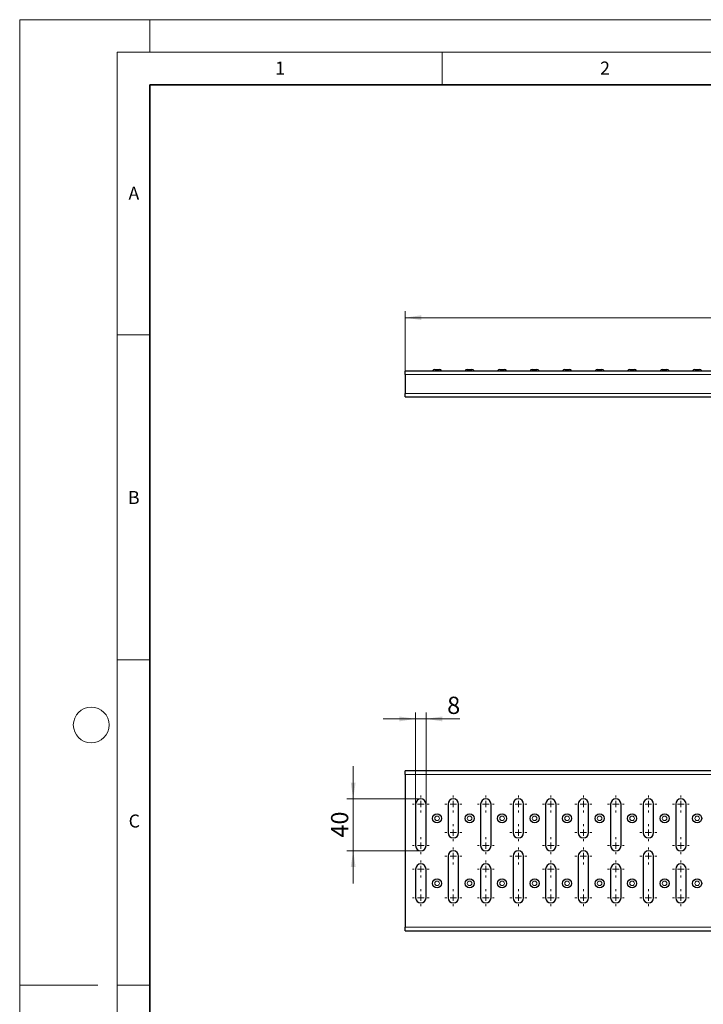
# Model space of a CAD drawing. Units: millimetres. Extents: x 0 to 420, y 0 to 297.
# Drawn here: x 0 to 105, y 146 to 297 of the extents above; entities that cross this region are included whole.
import ezdxf

# ---------------------------------------------------------------- set-up
doc = ezdxf.new("R2010")
doc.units = ezdxf.units.MM
doc.styles.add('SLDTEXTSTYLE0', font='TXT', dxfattribs={"width": 0.605})
doc.dimstyles.new('SLDDIMSTYLE0', dxfattribs={"dimtxt": 2.568319, "dimasz": 2.5, "dimexe": 0, "dimexo": 0.0625, "dimgap": 0.64208, "dimtad": 1, "dimlfac": 5, "dimrnd": 1e-09, "dimzin": 12, "dimdsep": 46, "dimtxsty": 'SLDTEXTSTYLE0', "dimsah": 1, "dimcen": 0.09, "dimadec": 0, "dimazin": 3, "dimtfac": 1, "dimtdec": 3, "dimtofl": 0, "dimtmove": 0, "dimatfit": 3, "dimfxl": 1, "dimfrac": 2, "dimtolj": 1, "dimtzin": 12, "dimarcsym": 0})
doc.dimstyles.new('SLDDIMSTYLE1', dxfattribs={"dimtxt": 2.568319, "dimasz": 2.5, "dimexe": 0, "dimexo": 0.0625, "dimgap": 0.64208, "dimtad": 1, "dimlfac": 5, "dimrnd": 1e-09, "dimzin": 12, "dimdsep": 46, "dimtxsty": 'SLDTEXTSTYLE0', "dimsah": 1, "dimcen": 0.09, "dimadec": 0, "dimazin": 3, "dimtfac": 1, "dimtdec": 3, "dimtmove": 0, "dimatfit": 0, "dimfxl": 1, "dimfrac": 2, "dimtolj": 1, "dimtzin": 12, "dimarcsym": 0})

# ---------------------------------------------------------------- blocks, each defined once
blk = doc.blocks.new('_D')
at = {"color": 7, "linetype": 'Continuous', "lineweight": 0}
for p, q in [((59.3, 243.06), (59.3, 252.16)), ((259.1, 243.06), (259.1, 252.16)), ((59.3, 251.16), (259.1, 251.16))]:
    blk.add_line(p, q, dxfattribs=at)
at = {"color": 7, "linetype": 'Continuous', "lineweight": 18}
for points in [[(59.3, 251.16), (61.8, 250.79), (61.8, 251.54)], [(259.1, 251.16), (256.6, 251.54), (256.6, 250.79)]]:
    blk.add_solid(points, dxfattribs=at)
at = {"color": 7, "linetype": 'Continuous', "lineweight": 18, "insert": (156.26, 254.57), "char_height": 2.646, "attachment_point": 1, "style": 'SLDTEXTSTYLE0'}
blk.add_mtext('999', dxfattribs=at)
blk = doc.blocks.new('_D_1')
at = {"color": 7, "linetype": 'Continuous', "lineweight": 0}
for p, q in [((60.9, 189.44), (55.9, 189.44)), ((60.9, 176.44), (60.9, 190.44)), ((60.9, 189.44), (62.5, 189.44)), ((62.5, 176.44), (62.5, 190.44)), ((62.5, 189.44), (67.71, 189.44))]:
    blk.add_line(p, q, dxfattribs=at)
at = {"color": 7, "linetype": 'Continuous', "lineweight": 18}
for points in [[(60.9, 189.44), (58.4, 189.81), (58.4, 189.06)], [(62.5, 189.44), (65, 189.06), (65, 189.81)]]:
    blk.add_solid(points, dxfattribs=at)
at = {"color": 7, "linetype": 'Continuous', "lineweight": 18, "insert": (65.75, 192.85), "char_height": 2.65, "attachment_point": 1, "style": 'SLDTEXTSTYLE0'}
blk.add_mtext('8', dxfattribs=at)
blk = doc.blocks.new('_D_2')
at = {"color": 7, "linetype": 'Continuous', "lineweight": 0}
for p, q in [((51.3, 177.14), (51.3, 182.14)), ((61.6, 177.14), (50.3, 177.14)), ((51.3, 177.14), (51.3, 169.14)), ((61.6, 169.14), (50.3, 169.14)), ((51.3, 169.14), (51.3, 164.14))]:
    blk.add_line(p, q, dxfattribs=at)
at = {"color": 7, "linetype": 'Continuous', "lineweight": 18}
for points in [[(51.3, 177.14), (51.67, 179.64), (50.92, 179.64)], [(51.3, 169.14), (50.92, 166.64), (51.67, 166.64)]]:
    blk.add_solid(points, dxfattribs=at)
at = {"color": 7, "linetype": 'Continuous', "lineweight": 18, "insert": (47.89, 171.18), "char_height": 2.646, "attachment_point": 1, "rotation": 90, "style": 'SLDTEXTSTYLE0'}
blk.add_mtext('40', dxfattribs=at)
blk = doc.blocks.new('SW_CENTERMARKSYMBOL_0')
at = {"color": 0, "linetype": 'Continuous', "lineweight": 18}
for p, q in [((0, 5.4), (0, 5.7)), ((0, 4.4), (0, 4.9)), ((-1, 4.4), (-1.3, 4.4)), ((0, 4.4), (-0.5, 4.4)), ((0, 4.4), (0, 3.9)), ((0, 4.4), (0.5, 4.4)), ((0, 3.4), (0, 3.1)), ((1, 4.4), (1.3, 4.4)), ((-1, 0), (-1.3, 0)), ((0, 0), (-0.5, 0)), ((0, 1), (0, 1.3)), ((0, 0), (0, 0.5)), ((0, 0), (0, -0.5)), ((0, 0), (0.5, 0)), ((1, 0), (1.3, 0)), ((0, -1), (0, -1.3))]:
    blk.add_line(p, q, dxfattribs=at)
blk = doc.blocks.new('SW_CENTERMARKSYMBOL_1')
at = {"color": 0, "linetype": 'Continuous', "lineweight": 18}
for p, q in [((0, 7.4), (0, 7.7)), ((-1, 6.4), (-1.3, 6.4)), ((0, 6.4), (-0.5, 6.4)), ((0, 6.4), (0, 6.9)), ((0, 6.4), (0, 5.9)), ((0, 6.4), (0.5, 6.4)), ((1, 6.4), (1.3, 6.4)), ((0, 5.4), (0, 5.1)), ((-1, 0), (-1.3, 0)), ((0, 0), (-0.5, 0)), ((0, 1), (0, 1.3)), ((0, 0), (0, 0.5)), ((0, 0), (0, -0.5)), ((0, 0), (0.5, 0)), ((1, 0), (1.3, 0)), ((0, -1), (0, -1.3))]:
    blk.add_line(p, q, dxfattribs=at)
blk = doc.blocks.new('SW_CENTERMARKSYMBOL_2')
at = {"color": 0, "linetype": 'Continuous', "lineweight": 18}
for p, q in [((0, 7.4), (0, 7.7)), ((-1, 6.4), (-1.3, 6.4)), ((0, 6.4), (-0.5, 6.4)), ((0, 6.4), (0, 6.9)), ((0, 6.4), (0, 5.9)), ((0, 6.4), (0.5, 6.4)), ((1, 6.4), (1.3, 6.4)), ((0, 5.4), (0, 5.1)), ((-1, 0), (-1.3, 0)), ((0, 0), (-0.5, 0)), ((0, 1), (0, 1.3)), ((0, 0), (0, 0.5)), ((0, 0), (0, -0.5)), ((0, 0), (0.5, 0)), ((1, 0), (1.3, 0)), ((0, -1), (0, -1.3))]:
    blk.add_line(p, q, dxfattribs=at)
blk = doc.blocks.new('SW_CENTERMARKSYMBOL_3')
at = {"color": 0, "linetype": 'Continuous', "lineweight": 18}
for p, q in [((-1, 0), (-1.3, 0)), ((0, 0), (-0.5, 0)), ((0, 1), (0, 1.3)), ((0, 0), (0, 0.5)), ((0, 0), (0, -0.5)), ((0, 0), (0.5, 0)), ((1, 0), (1.3, 0)), ((0, -1), (0, -1.3)), ((-1, -4.4), (-1.3, -4.4)), ((0, -4.4), (-0.5, -4.4)), ((0, -3.4), (0, -3.1)), ((0, -4.4), (0, -3.9)), ((0, -4.4), (0, -4.9)), ((0, -4.4), (0.5, -4.4)), ((1, -4.4), (1.3, -4.4)), ((0, -5.4), (0, -5.7))]:
    blk.add_line(p, q, dxfattribs=at)
blk = doc.blocks.new('SW_CENTERMARKSYMBOL_4')
at = {"color": 0, "linetype": 'Continuous', "lineweight": 18}
for p, q in [((0, 5.4), (0, 5.7)), ((0, 4.4), (0, 4.9)), ((-1, 4.4), (-1.3, 4.4)), ((0, 4.4), (-0.5, 4.4)), ((0, 4.4), (0, 3.9)), ((0, 4.4), (0.5, 4.4)), ((0, 3.4), (0, 3.1)), ((1, 4.4), (1.3, 4.4)), ((-1, 0), (-1.3, 0)), ((0, 0), (-0.5, 0)), ((0, 1), (0, 1.3)), ((0, 0), (0, 0.5)), ((0, 0), (0, -0.5)), ((0, 0), (0.5, 0)), ((1, 0), (1.3, 0)), ((0, -1), (0, -1.3))]:
    blk.add_line(p, q, dxfattribs=at)
blk = doc.blocks.new('SW_CENTERMARKSYMBOL_5')
at = {"color": 0, "linetype": 'Continuous', "lineweight": 18}
for p, q in [((0, 7.4), (0, 7.7)), ((-1, 6.4), (-1.3, 6.4)), ((0, 6.4), (-0.5, 6.4)), ((0, 6.4), (0, 6.9)), ((0, 6.4), (0, 5.9)), ((0, 6.4), (0.5, 6.4)), ((1, 6.4), (1.3, 6.4)), ((0, 5.4), (0, 5.1)), ((-1, 0), (-1.3, 0)), ((0, 0), (-0.5, 0)), ((0, 1), (0, 1.3)), ((0, 0), (0, 0.5)), ((0, 0), (0, -0.5)), ((0, 0), (0.5, 0)), ((1, 0), (1.3, 0)), ((0, -1), (0, -1.3))]:
    blk.add_line(p, q, dxfattribs=at)
blk = doc.blocks.new('SW_CENTERMARKSYMBOL_6')
at = {"color": 0, "linetype": 'Continuous', "lineweight": 18}
for p, q in [((0, 7.4), (0, 7.7)), ((-1, 6.4), (-1.3, 6.4)), ((0, 6.4), (-0.5, 6.4)), ((0, 6.4), (0, 6.9)), ((0, 6.4), (0, 5.9)), ((0, 6.4), (0.5, 6.4)), ((1, 6.4), (1.3, 6.4)), ((0, 5.4), (0, 5.1)), ((-1, 0), (-1.3, 0)), ((0, 0), (-0.5, 0)), ((0, 1), (0, 1.3)), ((0, 0), (0, 0.5)), ((0, 0), (0, -0.5)), ((0, 0), (0.5, 0)), ((1, 0), (1.3, 0)), ((0, -1), (0, -1.3))]:
    blk.add_line(p, q, dxfattribs=at)
blk = doc.blocks.new('SW_CENTERMARKSYMBOL_7')
at = {"color": 0, "linetype": 'Continuous', "lineweight": 18}
for p, q in [((-1, 0), (-1.3, 0)), ((0, 0), (-0.5, 0)), ((0, 1), (0, 1.3)), ((0, 0), (0, 0.5)), ((0, 0), (0, -0.5)), ((0, 0), (0.5, 0)), ((1, 0), (1.3, 0)), ((0, -1), (0, -1.3)), ((-1, -4.4), (-1.3, -4.4)), ((0, -4.4), (-0.5, -4.4)), ((0, -3.4), (0, -3.1)), ((0, -4.4), (0, -3.9)), ((0, -4.4), (0, -4.9)), ((0, -4.4), (0.5, -4.4)), ((1, -4.4), (1.3, -4.4)), ((0, -5.4), (0, -5.7))]:
    blk.add_line(p, q, dxfattribs=at)
blk = doc.blocks.new('SW_CENTERMARKSYMBOL_8')
at = {"color": 0, "linetype": 'Continuous', "lineweight": 18}
for p, q in [((0, 5.4), (0, 5.7)), ((0, 4.4), (0, 4.9)), ((-1, 4.4), (-1.3, 4.4)), ((0, 4.4), (-0.5, 4.4)), ((0, 4.4), (0, 3.9)), ((0, 4.4), (0.5, 4.4)), ((0, 3.4), (0, 3.1)), ((1, 4.4), (1.3, 4.4)), ((-1, 0), (-1.3, 0)), ((0, 0), (-0.5, 0)), ((0, 1), (0, 1.3)), ((0, 0), (0, 0.5)), ((0, 0), (0, -0.5)), ((0, 0), (0.5, 0)), ((1, 0), (1.3, 0)), ((0, -1), (0, -1.3))]:
    blk.add_line(p, q, dxfattribs=at)
blk = doc.blocks.new('SW_CENTERMARKSYMBOL_9')
at = {"color": 0, "linetype": 'Continuous', "lineweight": 18}
for p, q in [((0, 7.4), (0, 7.7)), ((-1, 6.4), (-1.3, 6.4)), ((0, 6.4), (-0.5, 6.4)), ((0, 6.4), (0, 6.9)), ((0, 6.4), (0, 5.9)), ((0, 6.4), (0.5, 6.4)), ((1, 6.4), (1.3, 6.4)), ((0, 5.4), (0, 5.1)), ((-1, 0), (-1.3, 0)), ((0, 0), (-0.5, 0)), ((0, 1), (0, 1.3)), ((0, 0), (0, 0.5)), ((0, 0), (0, -0.5)), ((0, 0), (0.5, 0)), ((1, 0), (1.3, 0)), ((0, -1), (0, -1.3))]:
    blk.add_line(p, q, dxfattribs=at)
blk = doc.blocks.new('SW_CENTERMARKSYMBOL_10')
at = {"color": 0, "linetype": 'Continuous', "lineweight": 18}
for p, q in [((0, 7.4), (0, 7.7)), ((-1, 6.4), (-1.3, 6.4)), ((0, 6.4), (-0.5, 6.4)), ((0, 6.4), (0, 6.9)), ((0, 6.4), (0, 5.9)), ((0, 6.4), (0.5, 6.4)), ((1, 6.4), (1.3, 6.4)), ((0, 5.4), (0, 5.1)), ((-1, 0), (-1.3, 0)), ((0, 0), (-0.5, 0)), ((0, 1), (0, 1.3)), ((0, 0), (0, 0.5)), ((0, 0), (0, -0.5)), ((0, 0), (0.5, 0)), ((1, 0), (1.3, 0)), ((0, -1), (0, -1.3))]:
    blk.add_line(p, q, dxfattribs=at)
blk = doc.blocks.new('SW_CENTERMARKSYMBOL_11')
at = {"color": 0, "linetype": 'Continuous', "lineweight": 18}
for p, q in [((-1, 0), (-1.3, 0)), ((0, 0), (-0.5, 0)), ((0, 1), (0, 1.3)), ((0, 0), (0, 0.5)), ((0, 0), (0, -0.5)), ((0, 0), (0.5, 0)), ((1, 0), (1.3, 0)), ((0, -1), (0, -1.3)), ((-1, -4.4), (-1.3, -4.4)), ((0, -4.4), (-0.5, -4.4)), ((0, -3.4), (0, -3.1)), ((0, -4.4), (0, -3.9)), ((0, -4.4), (0, -4.9)), ((0, -4.4), (0.5, -4.4)), ((1, -4.4), (1.3, -4.4)), ((0, -5.4), (0, -5.7))]:
    blk.add_line(p, q, dxfattribs=at)
blk = doc.blocks.new('SW_CENTERMARKSYMBOL_12')
at = {"color": 0, "linetype": 'Continuous', "lineweight": 18}
for p, q in [((0, 5.4), (0, 5.7)), ((0, 4.4), (0, 4.9)), ((-1, 4.4), (-1.3, 4.4)), ((0, 4.4), (-0.5, 4.4)), ((0, 4.4), (0, 3.9)), ((0, 4.4), (0.5, 4.4)), ((0, 3.4), (0, 3.1)), ((1, 4.4), (1.3, 4.4)), ((-1, 0), (-1.3, 0)), ((0, 0), (-0.5, 0)), ((0, 1), (0, 1.3)), ((0, 0), (0, 0.5)), ((0, 0), (0, -0.5)), ((0, 0), (0.5, 0)), ((1, 0), (1.3, 0)), ((0, -1), (0, -1.3))]:
    blk.add_line(p, q, dxfattribs=at)
blk = doc.blocks.new('SW_CENTERMARKSYMBOL_13')
at = {"color": 0, "linetype": 'Continuous', "lineweight": 18}
for p, q in [((0, 7.4), (0, 7.7)), ((-1, 6.4), (-1.3, 6.4)), ((0, 6.4), (-0.5, 6.4)), ((0, 6.4), (0, 6.9)), ((0, 6.4), (0, 5.9)), ((0, 6.4), (0.5, 6.4)), ((1, 6.4), (1.3, 6.4)), ((0, 5.4), (0, 5.1)), ((-1, 0), (-1.3, 0)), ((0, 0), (-0.5, 0)), ((0, 1), (0, 1.3)), ((0, 0), (0, 0.5)), ((0, 0), (0, -0.5)), ((0, 0), (0.5, 0)), ((1, 0), (1.3, 0)), ((0, -1), (0, -1.3))]:
    blk.add_line(p, q, dxfattribs=at)
blk = doc.blocks.new('SW_CENTERMARKSYMBOL_14')
at = {"color": 0, "linetype": 'Continuous', "lineweight": 18}
for p, q in [((0, 7.4), (0, 7.7)), ((-1, 6.4), (-1.3, 6.4)), ((0, 6.4), (-0.5, 6.4)), ((0, 6.4), (0, 6.9)), ((0, 6.4), (0, 5.9)), ((0, 6.4), (0.5, 6.4)), ((1, 6.4), (1.3, 6.4)), ((0, 5.4), (0, 5.1)), ((-1, 0), (-1.3, 0)), ((0, 0), (-0.5, 0)), ((0, 1), (0, 1.3)), ((0, 0), (0, 0.5)), ((0, 0), (0, -0.5)), ((0, 0), (0.5, 0)), ((1, 0), (1.3, 0)), ((0, -1), (0, -1.3))]:
    blk.add_line(p, q, dxfattribs=at)
blk = doc.blocks.new('SW_CENTERMARKSYMBOL_15')
at = {"color": 0, "linetype": 'Continuous', "lineweight": 18}
for p, q in [((-1, 0), (-1.3, 0)), ((0, 0), (-0.5, 0)), ((0, 1), (0, 1.3)), ((0, 0), (0, 0.5)), ((0, 0), (0, -0.5)), ((0, 0), (0.5, 0)), ((1, 0), (1.3, 0)), ((0, -1), (0, -1.3)), ((-1, -4.4), (-1.3, -4.4)), ((0, -4.4), (-0.5, -4.4)), ((0, -3.4), (0, -3.1)), ((0, -4.4), (0, -3.9)), ((0, -4.4), (0, -4.9)), ((0, -4.4), (0.5, -4.4)), ((1, -4.4), (1.3, -4.4)), ((0, -5.4), (0, -5.7))]:
    blk.add_line(p, q, dxfattribs=at)
blk = doc.blocks.new('SW_CENTERMARKSYMBOL_16')
at = {"color": 0, "linetype": 'Continuous', "lineweight": 18}
for p, q in [((0, 5.4), (0, 5.7)), ((0, 4.4), (0, 4.9)), ((-1, 4.4), (-1.3, 4.4)), ((0, 4.4), (-0.5, 4.4)), ((0, 4.4), (0, 3.9)), ((0, 4.4), (0.5, 4.4)), ((0, 3.4), (0, 3.1)), ((1, 4.4), (1.3, 4.4)), ((-1, 0), (-1.3, 0)), ((0, 0), (-0.5, 0)), ((0, 1), (0, 1.3)), ((0, 0), (0, 0.5)), ((0, 0), (0, -0.5)), ((0, 0), (0.5, 0)), ((1, 0), (1.3, 0)), ((0, -1), (0, -1.3))]:
    blk.add_line(p, q, dxfattribs=at)
blk = doc.blocks.new('SW_CENTERMARKSYMBOL_17')
at = {"color": 0, "linetype": 'Continuous', "lineweight": 18}
for p, q in [((0, 7.4), (0, 7.7)), ((-1, 6.4), (-1.3, 6.4)), ((0, 6.4), (-0.5, 6.4)), ((0, 6.4), (0, 6.9)), ((0, 6.4), (0, 5.9)), ((0, 6.4), (0.5, 6.4)), ((1, 6.4), (1.3, 6.4)), ((0, 5.4), (0, 5.1)), ((-1, 0), (-1.3, 0)), ((0, 0), (-0.5, 0)), ((0, 1), (0, 1.3)), ((0, 0), (0, 0.5)), ((0, 0), (0, -0.5)), ((0, 0), (0.5, 0)), ((1, 0), (1.3, 0)), ((0, -1), (0, -1.3))]:
    blk.add_line(p, q, dxfattribs=at)

msp = doc.modelspace()

# ---------------------------------------------------------------- linework, layer by layer
at = {"color": 7, "linetype": 'Continuous', "lineweight": 18}
for p, q in [((0, 0), (0, 297)), ((0, 297), (420, 297)), ((20, 292), (20, 297)), ((15, 292), (415, 292)), ((15, 292), (15, 5)), ((65, 292), (65, 287)), ((15, 248.5), (20, 248.5)), ((15, 198.5), (20, 198.5)), ((12, 148.5), (0, 148.5)), ((15, 148.5), (20, 148.5))]:
    msp.add_line(p, q, dxfattribs=at)
at = {"color": 7, "linetype": 'Continuous', "lineweight": 35}
for p, q in [((20, 287), (20, 10)), ((410, 287), (20, 287))]:
    msp.add_line(p, q, dxfattribs=at)
at = {"color": 7, "linetype": 'Continuous', "lineweight": 25}
for p, q in [((59.2985, 242.9639), (259.0985, 242.9639)), ((59.2985, 242.4166), (59.2985, 242.9639)), ((59.2985, 242.4166), (59.2985, 239.5112)), ((63.8449, 243.1639), (64.5521, 243.1639)), ((68.8449, 243.1639), (69.5521, 243.1639)), ((73.8449, 243.1639), (74.5521, 243.1639)), ((78.8449, 243.1639), (79.5521, 243.1639)), ((83.8449, 243.1639), (84.5521, 243.1639)), ((88.8449, 243.1639), (89.5521, 243.1639)), ((93.8449, 243.1639), (94.5521, 243.1639)), ((98.8449, 243.1639), (99.5521, 243.1639)), ((103.8449, 243.1639), (104.5521, 243.1639)), ((59.2985, 238.9639), (59.2985, 239.5112)), ((59.2985, 238.9639), (259.0985, 238.9639)), ((59.2985, 180.888), (59.2985, 181.4353)), ((259.0985, 181.4353), (59.2985, 181.4353)), ((59.2985, 180.888), (59.2985, 157.3826)), ((60.8985, 176.3353), (60.8985, 169.9353)), ((62.4985, 169.9353), (62.4985, 176.3353)), ((65.8985, 176.3353), (65.8985, 171.9353)), ((67.4985, 171.9353), (67.4985, 176.3353)), ((70.8985, 176.3353), (70.8985, 169.9353)), ((72.4985, 169.9353), (72.4985, 176.3353)), ((75.8985, 176.3353), (75.8985, 171.9353)), ((77.4985, 171.9353), (77.4985, 176.3353)), ((80.8985, 176.3353), (80.8985, 169.9353)), ((82.4985, 169.9353), (82.4985, 176.3353)), ((85.8985, 176.3353), (85.8985, 171.9353)), ((87.4985, 171.9353), (87.4985, 176.3353)), ((90.8985, 176.3353), (90.8985, 169.9353)), ((92.4985, 169.9353), (92.4985, 176.3353)), ((95.8985, 176.3353), (95.8985, 171.9353)), ((97.4985, 171.9353), (97.4985, 176.3353)), ((100.8985, 176.3353), (100.8985, 169.9353)), ((102.4985, 169.9353), (102.4985, 176.3353)), ((65.8985, 168.3353), (65.8985, 161.9353)), ((67.4985, 161.9353), (67.4985, 168.3353)), ((75.8985, 168.3353), (75.8985, 161.9353)), ((77.4985, 161.9353), (77.4985, 168.3353)), ((85.8985, 168.3353), (85.8985, 161.9353)), ((87.4985, 161.9353), (87.4985, 168.3353)), ((95.8985, 168.3353), (95.8985, 161.9353)), ((97.4985, 161.9353), (97.4985, 168.3353)), ((60.8985, 166.3353), (60.8985, 161.9353)), ((62.4985, 161.9353), (62.4985, 166.3353)), ((70.8985, 166.3353), (70.8985, 161.9353)), ((72.4985, 161.9353), (72.4985, 166.3353)), ((80.8985, 166.3353), (80.8985, 161.9353)), ((82.4985, 161.9353), (82.4985, 166.3353)), ((90.8985, 166.3353), (90.8985, 161.9353)), ((92.4985, 161.9353), (92.4985, 166.3353)), ((100.8985, 166.3353), (100.8985, 161.9353)), ((102.4985, 161.9353), (102.4985, 166.3353)), ((59.2985, 156.8353), (59.2985, 157.3826)), ((59.2985, 156.8353), (259.0985, 156.8353))]:
    msp.add_line(p, q, dxfattribs=at)
at = {"color": 8, "linetype": 'Continuous', "lineweight": 18}
for p, q in [((59.2985, 242.4166), (259.0985, 242.4166)), ((59.2985, 239.5112), (259.0985, 239.5112)), ((259.0985, 180.888), (59.2985, 180.888)), ((59.2985, 157.3826), (259.0985, 157.3826))]:
    msp.add_line(p, q, dxfattribs=at)
at = {"color": 7, "linetype": 'Continuous', "lineweight": 18}
msp.add_circle((11, 188.5), 2.75, dxfattribs=at)
at = {"color": 7, "linetype": 'Continuous', "lineweight": 25}
for centre in [(64.1985, 174.1353), (69.1985, 174.1353), (74.1985, 174.1353), (79.1985, 174.1353), (84.1985, 174.1353), (89.1985, 174.1353), (94.1985, 174.1353), (99.1985, 174.1353), (104.1985, 174.1353), (64.1985, 164.1353), (69.1985, 164.1353), (74.1985, 164.1353), (79.1985, 164.1353), (84.1985, 164.1353), (89.1985, 164.1353), (94.1985, 164.1353), (99.1985, 164.1353), (104.1985, 164.1353)]:
    msp.add_circle(centre, 0.7, dxfattribs=at)
at = {"color": 8, "linetype": 'Continuous', "lineweight": 18}
for centre in [(64.1985, 174.1353), (69.1985, 174.1353), (74.1985, 174.1353), (79.1985, 174.1353), (84.1985, 174.1353), (89.1985, 174.1353), (94.1985, 174.1353), (99.1985, 174.1353), (104.1985, 174.1353), (64.1985, 164.1353), (69.1985, 164.1353), (74.1985, 164.1353), (79.1985, 164.1353), (84.1985, 164.1353), (89.1985, 164.1353), (94.1985, 164.1353), (99.1985, 164.1353), (104.1985, 164.1353)]:
    msp.add_circle(centre, 0.3536, dxfattribs=at)
at = {"color": 7, "linetype": 'Continuous', "lineweight": 25}
for centre, radius, start, end in [((63.8449, 242.7639), 0.4, 90, 150), ((64.5521, 242.7639), 0.4, 30, 90), ((68.8449, 242.7639), 0.4, 90, 150), ((69.5521, 242.7639), 0.4, 30, 90), ((73.8449, 242.7639), 0.4, 90, 150), ((74.5521, 242.7639), 0.4, 30, 90), ((78.8449, 242.7639), 0.4, 90, 150), ((79.5521, 242.7639), 0.4, 30, 90), ((83.8449, 242.7639), 0.4, 90, 150), ((84.5521, 242.7639), 0.4, 30, 90), ((88.8449, 242.7639), 0.4, 90, 150), ((89.5521, 242.7639), 0.4, 30, 90), ((93.8449, 242.7639), 0.4, 90, 150), ((94.5521, 242.7639), 0.4, 30, 90), ((98.8449, 242.7639), 0.4, 90, 150), ((99.5521, 242.7639), 0.4, 30, 90), ((103.8449, 242.7639), 0.4, 90, 150), ((104.5521, 242.7639), 0.4, 30, 90), ((61.6985, 176.3353), 0.8, 0, 180), ((66.6985, 176.3353), 0.8, 0, 180), ((71.6985, 176.3353), 0.8, 0, 180), ((76.6985, 176.3353), 0.8, 0, 180), ((81.6985, 176.3353), 0.8, 0, 180), ((86.6985, 176.3353), 0.8, 0, 180), ((91.6985, 176.3353), 0.8, 0, 180), ((96.6985, 176.3353), 0.8, 0, 180), ((101.6985, 176.3353), 0.8, 0, 180), ((66.6985, 171.9353), 0.8, 180, 0), ((76.6985, 171.9353), 0.8, 180, 0), ((86.6985, 171.9353), 0.8, 180, 0), ((96.6985, 171.9353), 0.8, 180, 0), ((61.6985, 169.9353), 0.8, 180, 0), ((71.6985, 169.9353), 0.8, 180, 0), ((81.6985, 169.9353), 0.8, 180, 0), ((91.6985, 169.9353), 0.8, 180, 0), ((101.6985, 169.9353), 0.8, 180, 0), ((66.6985, 168.3353), 0.8, 0, 180), ((76.6985, 168.3353), 0.8, 0, 180), ((86.6985, 168.3353), 0.8, 0, 180), ((96.6985, 168.3353), 0.8, 0, 180), ((61.6985, 166.3353), 0.8, 0, 180), ((71.6985, 166.3353), 0.8, 0, 180), ((81.6985, 166.3353), 0.8, 0, 180), ((91.6985, 166.3353), 0.8, 0, 180), ((101.6985, 166.3353), 0.8, 0, 180), ((61.6985, 161.9353), 0.8, 180, 0), ((66.6985, 161.9353), 0.8, 180, 0), ((71.6985, 161.9353), 0.8, 180, 0), ((76.6985, 161.9353), 0.8, 180, 0), ((81.6985, 161.9353), 0.8, 180, 0), ((86.6985, 161.9353), 0.8, 180, 0), ((91.6985, 161.9353), 0.8, 180, 0), ((96.6985, 161.9353), 0.8, 180, 0), ((101.6985, 161.9353), 0.8, 180, 0)]:
    msp.add_arc(centre, radius, start, end, dxfattribs=at)

# ---------------------------------------------------------------- block references
at = {"color": 7, "linetype": 'Continuous', "lineweight": 0}
for name, p in [('SW_CENTERMARKSYMBOL_1', (61.6985, 169.9353)), ('SW_CENTERMARKSYMBOL_3', (66.6985, 176.3353)), ('SW_CENTERMARKSYMBOL_5', (71.6985, 169.9353)), ('SW_CENTERMARKSYMBOL_7', (76.6985, 176.3353)), ('SW_CENTERMARKSYMBOL_9', (81.6985, 169.9353)), ('SW_CENTERMARKSYMBOL_11', (86.6985, 176.3353)), ('SW_CENTERMARKSYMBOL_13', (91.6985, 169.9353)), ('SW_CENTERMARKSYMBOL_15', (96.6985, 176.3353)), ('SW_CENTERMARKSYMBOL_17', (101.6985, 169.9353)), ('SW_CENTERMARKSYMBOL_2', (66.6985, 161.9353)), ('SW_CENTERMARKSYMBOL_6', (76.6985, 161.9353)), ('SW_CENTERMARKSYMBOL_10', (86.6985, 161.9353)), ('SW_CENTERMARKSYMBOL_14', (96.6985, 161.9353)), ('SW_CENTERMARKSYMBOL_0', (61.6985, 161.9353)), ('SW_CENTERMARKSYMBOL_4', (71.6985, 161.9353)), ('SW_CENTERMARKSYMBOL_8', (81.6985, 161.9353)), ('SW_CENTERMARKSYMBOL_12', (91.6985, 161.9353)), ('SW_CENTERMARKSYMBOL_16', (101.6985, 161.9353))]:
    msp.add_blockref(name, p, dxfattribs=at)

# ---------------------------------------------------------------- texts
at = {"color": 7, "linetype": 'Continuous', "lineweight": 18, "char_height": 2, "attachment_point": 2, "style": 'SLDTEXTSTYLE0'}
for s, insert in [('1', (40.051, 290.553)), ('2', (90.0332, 290.5567)), ('A', (17.561, 271.2966)), ('B', (17.5517, 224.4926)), ('C', (17.6275, 174.7262))]:
    msp.add_mtext(s, dxfattribs=dict(at, insert=insert))

# ---------------------------------------------------------------- dimensions: what is measured, and where the dimension line sits
at = {"color": 7, "linetype": 'Continuous', "lineweight": 18}
for base, p1, p2, dimstyle, picture, middle in [((259.0985, 251.1639), (59.2985, 242.9639), (259.0985, 242.9639), 'SLDDIMSTYLE0', '_D', (159.1985, 251.1639)), ((62.4985, 189.4353), (60.8985, 176.3353), (62.4985, 176.3353), 'SLDDIMSTYLE1', '_D_1', (66.7286, 189.4353))]:
    dim = msp.add_linear_dim(base=base, p1=p1, p2=p2, dimstyle=dimstyle, dxfattribs=at)
    dim.commit()
    dim.dimension.update_dxf_attribs({"geometry": picture, "text_midpoint": middle, "dimtype": 160})
dim = msp.add_linear_dim(base=(51.2985, 169.1353), p1=(61.6985, 177.1353), p2=(61.6985, 169.1353), angle=90, dimstyle='SLDDIMSTYLE1', dxfattribs=at)
dim.commit()
dim.dimension.update_dxf_attribs({"geometry": '_D_2', "text_midpoint": (51.2985, 173.1353), "dimtype": 160})

doc.saveas('drawing.dxf')
